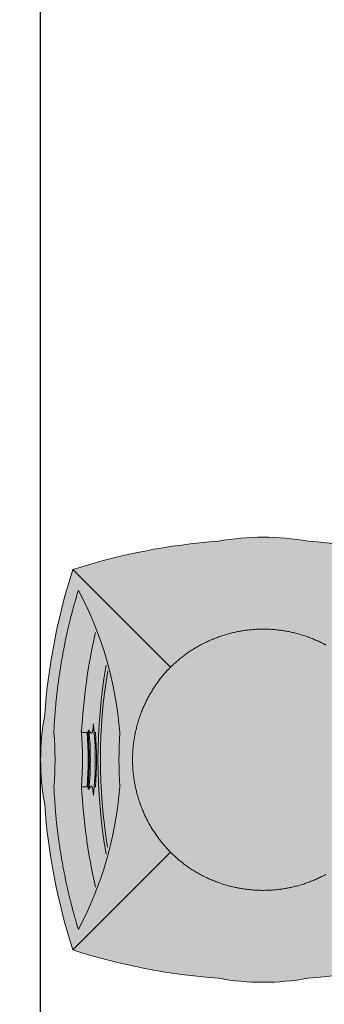
# Model space of a CAD drawing. Units: millimetres. Extents: x -1137 to 3458, y -1604 to 2904.
# Drawn here: x 1036 to 1037, y 542 to 543 of the extents above; entities that cross this region are included whole.
import ezdxf

# ---------------------------------------------------------------- set-up
doc = ezdxf.new("R2010")
doc.units = ezdxf.units.MM
doc.layers.add('#GRAMA', color=102, linetype='Continuous', lineweight=0)
doc.layers.add('lixeira', color=7, linetype='Continuous', lineweight=0)
doc.layers.add('01', color=1, linetype='Continuous')
doc.styles.add('ROMANS', font='romans.shx')
doc.dimstyles.new('1-100', dxfattribs={"dimtxt": 0.075, "dimasz": 0.05, "dimexe": 0.025, "dimexo": 0.04, "dimgap": 0.02, "dimtad": 1, "dimzin": 5, "dimdsep": 46, "dimtxsty": 'ROMANS', "dimblk": 'OBLIQUE', "dimcen": 0, "dimclrd": 256, "dimclre": 256, "dimclrt": 7, "dimadec": 0, "dimazin": 0, "dimtfac": 1, "dimtofl": 0, "dimtmove": 2, "dimatfit": 3, "dimfxl": 0.04, "dimtolj": 1, "dimtzin": 1, "dimarcsym": 0})

# ---------------------------------------------------------------- blocks, each defined once
blk = doc.blocks.new('6074_BASE-ARQ-TERR$0$LIXEIRA')
h = blk.add_hatch(color=253)
h.dxf.hatch_style = 1
edge = h.paths.add_edge_path()
edge.add_arc((0.2739170864224434, -0.0001143375411629677), 0.2534040750000001, 169.5817775458283, 190.4182224541717, ccw=False)
edge.add_arc((0.6580350855365396, -0.0001143377739936113), 0.6349999999999999, 162.1651661268602, 175.8617632972005, ccw=False)
edge.add_arc((0.2480350360274315, -0.4101143379230052), 0.6350000000000001, 94.13825732141908, 107.83482688579679, ccw=False)
edge.add_arc((0.2480350360274315, -0.02599633811041713), 0.2534040999999998, 79.58172618825739, 100.4182738117425, ccw=False)
edge.add_arc((0.2480350360274315, -0.4101143379230052), 0.6349999999999998, 72.16516782771231, 85.86174267858081, ccw=False)
edge.add_arc((-0.1619649631902575, -0.000114338006824255), 0.6350000000000001, 4.138249074278519, 17.834832172287577, ccw=False)
edge.add_arc((0.2221530359238386, -0.000114338006824255), 0.2534040900000001, -10.41825326949538, 10.418253269495096, ccw=False)
edge.add_arc((-0.1619649631902575, -0.000114338006824255), 0.635, 342.1651678277124, 355.86175092572154, ccw=False)
edge.add_arc((0.2480350360274315, 0.4098856621421874), 0.6350000000000001, 274.13825732437044, 287.83483217228775, ccw=False)
edge.add_arc((0.2480350360274315, 0.02576766232959926), 0.2534040999999999, 259.5817261807571, 280.4182738192422, ccw=False)
edge.add_arc((0.2480350360274315, 0.4098856621421874), 0.6349999999999998, 252.1651665524816, 265.8617426756294, ccw=False)
edge.add_arc((0.6580350855365396, -0.0001143377739936113), 0.635, 184.1382367027994, 197.8348273114306, ccw=False)
at = {"ltscale": 0.5}
for p, q in [((0.05355102848261595, -0.1945983287878335), (0.1534066386520863, -0.09474308579228818)), ((0.1533232368528843, -0.09482613787986338), (0.153406485915184, -0.09474293771199882)), ((0.4425190780311823, -0.1945983800105751), (0.3427468119189143, -0.09482611389830709)), ((0.2202789364382625, -0.1857174378819764), (0.2201804863288999, -0.1801004377193749)), ((0.2203399362042546, -0.1727419877424836), (0.2203205358237028, -0.1715191379189491)), ((0.2206676360219717, -0.1799535877071321), (0.2206539856269956, -0.1791470879688859)), ((0.2754503358155489, -0.1791470879688859), (0.2754367357119918, -0.1799535879399627)), ((0.2757837856188416, -0.1715191376861185), (0.2757643861696124, -0.1727419877424836)), ((0.2759238854050636, -0.1801004377193749), (0.275825435295701, -0.1857174376491457))]:
    blk.add_line(p, q, dxfattribs=at)
for points in [[(0.02469062898308039, -0.04593789158388972, -0.09116746955679707), (0.02469062898308039, 0.04570921580307186, -0.05983393004836597), (0.05355104990303516, 0.1943697221577168, -0.05983380916339536), (0.2022112533450127, 0.2232301032636315, -0.09116792146121472), (0.2938588168472052, 0.2232301032636315, -0.05983383231264383), (0.4425190789625049, 0.1943697042297572, -0.05983386842641267), (0.4713794840499759, 0.04570935270749032, -0.09116774070631604), (0.4713794831186533, -0.04593802848830819, -0.05983386842641244), (0.4425190780311823, -0.1945983800105751, -0.0598338322997207), (0.2938588177785277, -0.2234587790444493, -0.09116792152720908), (0.2022112542763352, -0.2234587788116187, -0.05983383788388382), (0.05355098005384207, -0.1945983755867928), (0.05355102848261595, -0.1945983287878335, -0.05983390131500756)], [(0.2203414905816317, -0.1728399582207203), (0.2203205358237028, -0.1715191162656993, -0.04029465834870366), (0.2757837865501642, -0.1715191120747477), (0.2757628317922354, -0.1728399540297687, 0.04041920380936662)], [(0.2754349391907454, -0.1800600960850716), (0.2754503358155489, -0.1791470709722489, 0.04071275221168855), (0.2206539856269956, -0.1791470749303699), (0.2206694381311536, -0.1800600956194103, -0.04080043390129946)]]:
    blk.add_lwpolyline(points, format="xyb", close=True, dxfattribs=at)
for points in [[(0.1307286359369755, 0.0638742120936513, 0.004389705900000001), (0.1296175858005881, 0.06177281215786934, 0.0043891613), (0.1285434355959296, 0.0596534120850265, 0.0043879912), (0.1275079352781177, 0.05751566216349602, 0.0043876859), (0.1265097865834832, 0.0553608622867614, 0.0043872057), (0.1255506863817573, 0.0531887118704617, 0.0043868611), (0.1246292851865292, 0.05100041208788753, 0.00438624), (0.1237474363297224, 0.04879586212337017, 0.004385227199999999), (0.1229036850854754, 0.04657621216028929, 0.004383865900000001), (0.1220998363569379, 0.04434136208146811, 0.0043831581), (0.1213345862925053, 0.04209251189604402, 0.0043833386), (0.1206096354871988, 0.03982961224392056, 0.0043834691), (0.1199236856773496, 0.0375537620857358, 0.0043844853), (0.1192784858867526, 0.03526501217857003, 0.0043860122), (0.1186726354062557, 0.03296436229720712, 0.00438939), (0.1181080369278789, 0.03065176215022802, 0.0043925108), (0.117583186365664, 0.02832821221090853, 0.004397545), (0.1170999361202121, 0.02599356230348349, 0.0044009622), (0.1166568351909518, 0.02364871231839061, 0.004405942), (0.1162557862699032, 0.02129361219704151, 0.0044068524), (0.1158952359110117, 0.01892941212281585, 0.0044087499), (0.1155772358179092, 0.01655651209875941, 0.0044112613), (0.1153001859784126, 0.01417581224814057, 0.0044178044), (0.1150661362335086, 0.01178791210986674, 0.0044204842), (0.114873536862433, 0.009394362103193998, 0.0044264411), (0.1147243855521083, 0.006996612064540386, 0.0044258056), (0.1146171363070607, 0.004597712308168411, 0.0044266651), (0.1145535353571177, 0.00220021209679544, 0.0044313946), (0.1145317861810327, -0.0001958878710865974, 0.0044224774), (0.1145534357056022, -0.002590837888419628, 0.0044149147), (0.1146166864782572, -0.004984237719327211, 0.0044102854), (0.1147232363000512, -0.007375237997621298, 0.004410120999999999), (0.1148712355643511, -0.009763237787410617, 0.004413861), (0.1150623867288232, -0.01214728783816099, 0.0044174084), (0.115294985473156, -0.01452723797410727, 0.004418502800000001), (0.1155706364661455, -0.01690258784219623, 0.0044173869), (0.1158876363188028, -0.01927298773080111, 0.0044151553), (0.1162475356832147, -0.0216374876908958, 0.004413049), (0.1166485361754894, -0.02399578783661127, 0.0044111026), (0.1170922359451652, -0.02634693775326014, 0.0044100963), (0.1175767863169312, -0.02869048761203885, 0.0044103351), (0.1181038860231638, -0.03102563787251711, 0.00441427), (0.1186717357486486, -0.03335233777761459, 0.0044220366), (0.1192821860313416, -0.03566993796266615, 0.0044247287), (0.1199334356933832, -0.03797828778624535, 0.0044263914), (0.120627086609602, -0.04027638793922961, 0.004426414), (0.1213611857965589, -0.04256353806704283, 0.004429783), (0.1221370855346322, -0.0448380378074944, 0.0044267526), (0.1229523848742247, -0.04709833767265081, 0.0044229021), (0.1238078353926539, -0.04934153775684536, 0.0044192484), (0.1247008861973882, -0.05156648764386773, 0.0044115343), (0.1256322860717773, -0.05377058777958155, 0.0044128173), (0.1266002357006073, -0.0559546877630055, 0.0044082394), (0.1276061870157719, -0.05811793799512088, 0.0044034927), (0.1286481861025095, -0.0602608376648277, 0.0043961632), (0.1297274362295866, -0.06238218769431114, 0.004396414699999999), (0.1308422358706594, -0.06448258785530925, 0.004399729000000001), (0.13199373614043, -0.06656078761443496, 0.004386532), (0.1331795863807201, -0.06861668801866472, 0.004356205300000001), (0.1344007356092334, -0.07064868789166212, 0.0043910477), (0.1356575861573219, -0.07265983778052032, 0.0044756702), (0.1369520854204893, -0.07464948785491288, 0.0043478623), (0.138273386284709, -0.07660873793065548, 0.004058873), (0.1396194361150265, -0.07853293768130243, 0.0044747881), (0.1410242859274149, -0.08046023780480027, 0.0053289649), (0.1425012862309813, -0.0824021880980581, 0.0040476384), (0.143907486461103, -0.08421098790131509, 0.0013936678), (0.145195085555315, -0.08583393786102533, 0.0057000091), (0.1469201855361462, -0.08785773790441453, 0.009813389399999999), (0.1496687866747379, -0.09089548792690039, 0.0047968207), (0.1533232368528843, -0.09482613787986338, 0.0025394776)], [(0.3426636354997754, -0.09474293794482946), (0.3443296356126666, -0.093024737900123, 0.004423958), (0.3459657356142998, -0.09127738792449236, 0.004418945200000001), (0.3475707862526178, -0.08949973806738853, 0.0044176932), (0.3491457859054208, -0.08769313804805279, 0.0044234834), (0.350688885897398, -0.08585688774473965, 0.004425602700000001), (0.3521999353542924, -0.08399363770149648, 0.0044354728), (0.3536761365830898, -0.0821040878072381, 0.004432629600000001), (0.3551178863272071, -0.08019083784893155, 0.0044114714), (0.3565231366083026, -0.07825423777103424, 0.004403555), (0.3578930357471108, -0.07629578770138323, 0.0043984513), (0.3592259353026748, -0.07431508786976337, 0.0043966824), (0.3605231354013085, -0.07231343793682754, 0.0043948749), (0.3617828860878944, -0.07029058784246445, 0.004394272), (0.3630065359175205, -0.06824773782864213, 0.0043920676), (0.3641923861578107, -0.06618458777666092, 0.0043913012), (0.3653416857123375, -0.06410248810425401, 0.0043897603), (0.3664527861401439, -0.06200108793564141, 0.004389216), (0.3675269354134798, -0.05988163780421019, 0.0043880458), (0.3685624357312918, -0.0577438878826797, 0.004387740399999999), (0.3695605853572488, -0.0555890379473567, 0.0043872603), (0.3705196855589747, -0.05341683770529926, 0.0043869158), (0.3714410364627838, -0.05122853768989444, 0.0043862944), (0.3723229356110096, -0.04902393789961934, 0.0043852816), (0.373166685923934, -0.04680423787795007, 0.0043839202), (0.3739704862236977, -0.04456938803195953, 0.0043832127), (0.3747357856482267, -0.0423204880207777, 0.0043833932), (0.3754606870934367, -0.04005753784440458, 0.004383524000000001), (0.3761466862633824, -0.03778168791905046, 0.004384540300000001), (0.3767918357625604, -0.03549288772046566, 0.0043860677), (0.3773976862430573, -0.03319218778051436, 0.0043894461), (0.3779622856527567, -0.03087958786636591, 0.0043925671), (0.3784871362149715, -0.02855598786845803, 0.004397601599999999), (0.3789703864604235, -0.02622133772820234, 0.0044010187), (0.3794134361669421, -0.02387643791735172, 0.0044059983), (0.3798145363107324, -0.02152128797024488, 0.0044069081), (0.3801750354468822, -0.01915708789601922, 0.004408805), (0.3804930355399847, -0.01678408775478601, 0.004411318), (0.3807700369507074, -0.01440338790416718, 0.004417864000000001), (0.3810040857642889, -0.01201548776589334, 0.0044205414), (0.3811966357752681, -0.009621837642043829, 0.004426495), (0.3813457861542702, -0.00722408783622086, 0.0044258618), (0.3814530363306403, -0.004825137788429856, 0.0044267216), (0.3815166363492608, -0.002427637809887528, 0.004431449), (0.3815383361652493, -3.148801624774933e-05, 0.0044225287), (0.3815166363492608, 0.002363512059673667, 0.0044149648), (0.3814533855766058, 0.004756912356242537, 0.0044103396), (0.3813468366861343, 0.007147961994633079, 0.0044101781), (0.3811987861990929, 0.009535962017253041, 0.0044139179), (0.3810075866058469, 0.0119200621265918, 0.004417464199999999), (0.3807749859988689, 0.01430001226253808, 0.0044185581), (0.3804992865771055, 0.01667541218921542, 0.0044174413), (0.3801822857931256, 0.01904581231065094, 0.0044152088), (0.3798223361372948, 0.02141036186367273, 0.0044131022), (0.3794212862849236, 0.02376866200938821, 0.0044111563), (0.3789775865152478, 0.02611981215886772, 0.0044101512), (0.3784929858520627, 0.02846341230906546, 0.0044103919), (0.3779658861458302, 0.03079856187105179, 0.0044143284), (0.3773979358375072, 0.0331253120675683, 0.004422097), (0.3767874361947179, 0.03544291225261986, 0.004424786599999999), (0.3761361856013536, 0.03775131236761808, 0.0044264444), (0.375442486256361, 0.0400494122877717, 0.0044264683), (0.3747083367779851, 0.04233661200851202, 0.0044298426), (0.3739323858171701, 0.04461111198179424, 0.0044268083), (0.3731170855462551, 0.04687141207978129, 0.0044229486), (0.372261586599052, 0.04911466222256422, 0.0044192982), (0.3713684855028987, 0.05133956205099821, 0.0044115888), (0.3704370362684131, 0.05354371224530041, 0.004412870399999999), (0.3694690354168415, 0.05572781199589372, 0.004408291), (0.3684630366042256, 0.0578910622280091, 0.0044035434), (0.3674209862947464, 0.06003401218913496, 0.0043962146), (0.3663417361676693, 0.06215536221861839, 0.0043964664), (0.3652268871665001, 0.06425576191395521, 0.004399780900000001)], [(0.02469061035662889, 0.04570911824703217, 0.09116753601639281), (0.0246906578540802, -0.04593805503100157)], [(0.153406485915184, -0.09474293771199882), (0.1551246857270598, -0.09640893782489002, 0.004423958), (0.1568720359355211, -0.09804503782652318, 0.004418945200000001), (0.1586496355012059, -0.09965008776634932, 0.0044176932), (0.1604562355205417, -0.1012250878848135, 0.0044234834), (0.1622925363481045, -0.1027681881096214, 0.004425602700000001), (0.1641557859256864, -0.1042792377993464, 0.0044354728), (0.1660452866926789, -0.1057554378639907, 0.004432629600000001), (0.1679585361853242, -0.1071971878409386, 0.0044114714), (0.1698951870203018, -0.1086024378892034, 0.004403555), (0.1718536363914609, -0.1099723377265036, 0.0043984513), (0.1738343350589275, -0.1113052377477288, 0.0043966824), (0.1758359353989363, -0.1126024378463626, 0.0043948749), (0.1778588369488716, -0.1138621880672872, 0.004394272), (0.1799016864970326, -0.1150858378969133, 0.0043920676), (0.1819647867232561, -0.1162716876715422, 0.0043913012), (0.1840469362214208, -0.1174209879245609, 0.0043897603), (0.1861483361572027, -0.118532087886706, 0.004389216), (0.1882677851244807, -0.1196062378585339, 0.0043880458), (0.1904055355116725, -0.1206416878849268, 0.004387740399999999), (0.1925603859126568, -0.1216398878023028, 0.0043872603), (0.1947325868532062, -0.1225989880040288, 0.0043869158), (0.1969208857044578, -0.1235203377436846, 0.0043862944), (0.1991254854947329, -0.1244022380560637, 0.0043852816), (0.2013451857492328, -0.1252459879033267, 0.0043839202), (0.203580035828054, -0.1260497877374291, 0.0043832127), (0.2058289367705584, -0.1268150880932808, 0.0043833932), (0.2080918364226818, -0.1275399876758456, 0.004383524000000001), (0.2103677354753017, -0.1282259877771139, 0.004384540300000001), (0.2126565361395478, -0.1288711377419531, 0.0043860677), (0.2149572363123298, -0.1294769877567887, 0.0043894461), (0.2172698359936476, -0.1300415876321495, 0.0043925671), (0.2195934355258942, -0.130566437728703, 0.004397601599999999), (0.2219280861318111, -0.1310496879741549, 0.0044010187), (0.2242729859426618, -0.1314927376806736, 0.0044059983), (0.2266281358897686, -0.1318938378244638, 0.0044069081), (0.2289923364296556, -0.1322542880661786, 0.004408805), (0.2313653361052275, -0.1325723379850388, 0.004411318), (0.2337459856644273, -0.1328493379987776, 0.004417864000000001), (0.2361339358612895, -0.1330833879765123, 0.0044205414), (0.2385275363922119, -0.1332759377546608, 0.004426495), (0.2409253362566233, -0.1334250876680017, 0.0044258618), (0.2433242863044143, -0.1335323378443718, 0.0044267216), (0.2457217862829566, -0.1335959378629923, 0.004431449), (0.2481179358437657, -0.1336176376789808, 0.0044225287), (0.2505128858610988, -0.1335959378629923, 0.0044149648), (0.2529062861576676, -0.1335326880216599, 0.0044103396), (0.2552973357960582, -0.1334261379670352, 0.0044101781), (0.2576853362843394, -0.1332780877128243, 0.0044139179), (0.2600694363936782, -0.1330868878867477, 0.004417464199999999), (0.2624494368210435, -0.1328542879782617, 0.0044185581), (0.2648248365148902, -0.1325785878580064, 0.0044174413), (0.2671952359378338, -0.1322615379467607, 0.0044152088), (0.2695597857236862, -0.1319016376510262, 0.0044131022), (0.271918086335063, -0.131500587798655, 0.0044111563), (0.2742692362517118, -0.1310568880289793, 0.0044101512), (0.2766128359362483, -0.1305722880642861, 0.0044103919), (0.2789479857310653, -0.1300451378338039, 0.0044143284), (0.2812747359275818, -0.1294772378169, 0.004422097), (0.2835923368111253, -0.12886673794128, 0.004424786599999999), (0.2859007362276316, -0.1282154377549887, 0.0044264444), (0.2881988370791078, -0.1275217880029231, 0.0044264683), (0.2904860358685255, -0.1267876378260553, 0.0044298426), (0.2927605360746384, -0.1260116877965629, 0.0044268083), (0.2950208364054561, -0.1251963879913092, 0.0044229486), (0.2972640860825777, -0.1243408878799528, 0.0044192982), (0.2994889859110117, -0.1234477879479527, 0.0044115888), (0.3016931358724833, -0.1225163377821445, 0.004412870399999999), (0.3038772363215685, -0.1215483378618956, 0.004408291), (0.3060404863208532, -0.1205423378851265, 0.0044035434), (0.3081834362819791, -0.1195002878084779, 0.0043962146), (0.3103047860786319, -0.1184210381470621, 0.0043964664), (0.3124051857739687, -0.1173061879817396, 0.004399780900000001), (0.314483386464417, -0.1161545878276229, 0.0043865837), (0.3165392857044935, -0.1149686879944056, 0.0043562569), (0.3185712862759829, -0.1137475380674005, 0.0043910997), (0.3205824363976717, -0.1124905878677964, 0.0044757236), (0.322572086006403, -0.1111960378475487, 0.0043479141), (0.3245313363149762, -0.1098746878560632, 0.0040589213), (0.3264555353671312, -0.1085286377929151, 0.004474842), (0.3283828357234597, -0.1071237379219383, 0.00532903), (0.3303247867152095, -0.1056466377340257, 0.0040476872), (0.3321335865184665, -0.1042404379695654, 0.0013936828), (0.3337565362453461, -0.102952737826854, 0.0057000799), (0.3357802871614695, -0.1012275877874345, 0.0098135126), (0.3388180369511247, -0.09847893798723817, 0.004796879600000001), (0.3427486857399344, -0.0948243378661573, 0.0025395081)], [(0.2178302360698581, -0.1781526878476143), (0.2182855866849422, -0.1779502381104976, 0.0063735149), (0.2187099354341626, -0.1777479378506541, 0.0071163948), (0.2191022355109453, -0.1775457377079874, 0.008137969200000001), (0.2194619355723262, -0.1773441378027201, 0.009588996800000001), (0.2197855357080698, -0.1771439879667014, 0.011529374), (0.2200729362666607, -0.1769457380287349, 0.014025372), (0.2203209353610873, -0.1767499377019703, 0.017517453), (0.2205294854938984, -0.1765571879222989, 0.022318731), (0.2206951854750514, -0.1763681876473129, 0.029317649), (0.2208183370530605, -0.1761829378083348, 0.038662814), (0.2208956368267536, -0.1760020880028605, 0.051182965), (0.2209260854870081, -0.1758274878375232, 0.066545089), (0.2209056355059147, -0.1756602379027754, 0.073047419), (0.2208387861028314, -0.1754936878569424, 0.056652119), (0.2207160359248519, -0.1753203379921615, 0.066926447), (0.2204833859577775, -0.1751370879355818, 0.07025039200000001), (0.2201006365939975, -0.1749439879786223, 0.026576011), (0.21968983579427, -0.1747569378931075, -0.0037339087), (0.2192712360993028, -0.1745839377399534, 0.044012787), (0.2182803358882666, -0.1743817878887057, 0.034862456), (0.2161158360540867, -0.1741043878719211, 0.0087016197), (0.2129025859758258, -0.1737607878167182, 0.0033449873)], [(0.2178302360698581, -0.1781526878476143), (0.2178226849064231, -0.1781934876926243, 0.014545751), (0.2178176362067461, -0.1782339378260076, 0.015184665), (0.2178151858970523, -0.1782739877235144, 0.015580617), (0.2178151858970523, -0.1783136378508061, 0.015572139), (0.2178176855668426, -0.1783529880922288, 0.014988614), (0.2178223859518766, -0.1783917876891792, 0.013874125), (0.2178292367607355, -0.1784299379214644, 0.01475562), (0.2178386365994811, -0.178468287922442, 0.016642214), (0.2178507363423705, -0.1785069878678769, 0.012487769), (0.2178633855655789, -0.1785431378521025, 0.004929183), (0.217875886708498, -0.1785755879245698, 0.016011371), (0.2178960368037224, -0.1786162378266454, 0.025000898), (0.2179323863238096, -0.178677637828514, 0.011661967), (0.2179830372333527, -0.178757238201797, 0.0061280003)], [(0.2181200366467237, -0.1789167379029095), (0.2182782366871834, -0.1789316879585385, 0.0001237023), (0.2184364357963204, -0.1789465877227485, 0.000122663), (0.2185945371165872, -0.178961387835443, 0.0001236684), (0.2187528861686587, -0.1789761376567185, 0.0001262992), (0.2189114857465029, -0.1789908376522362, 0.0001227526), (0.2190694864839315, -0.1790053877048194, 0.000114621), (0.2192265363410115, -0.1790198378730565, 0.0001265636), (0.2193861864507198, -0.1790343378670514, 0.0001509597), (0.2195495357736945, -0.1790491377469152, 0.0001145657), (0.2197029870003462, -0.1790629879105836, 3.92266e-05), (0.2198416860774159, -0.1790754876565188, 0.0001617478), (0.2200198862701654, -0.1790913380682468, 0.000278468), (0.2202944355085492, -0.1791155377868563, 0.0001361199), (0.2206539856269956, -0.1791470879688859, 7.21069e-05)], [(0.2846707850694656, -0.1736781876534224), (0.2839786866679788, -0.1737137876916677, 0.002430141), (0.2832605363801122, -0.1737570378463715, 0.002043036), (0.2825135355815291, -0.1738081378862262, 0.002104874), (0.2817505355924368, -0.1738676875829697, 0.0027449122), (0.2809852361679077, -0.1739369879942387, 0.0033165053), (0.2802266366779804, -0.1740166877862066, 0.0039664649), (0.279484735801816, -0.1741079378407449, 0.0047392214), (0.2787745362147689, -0.1742104380391538, 0.0060069914), (0.2781149353832006, -0.1743242379743606, 0.0073110678), (0.277519135735929, -0.1744464379735291, 0.008841736999999999), (0.2770020356401801, -0.1745748380199075, 0.01128925), (0.2765568364411592, -0.1747089878190309, 0.013784725), (0.2761800363659859, -0.1748491378966719, 0.017449143), (0.2758663361892104, -0.1749945878982544, 0.022581478), (0.2756162350997329, -0.1751450877636671, 0.030328836), (0.2754243370145559, -0.1753000379540026, 0.040054962), (0.2752897869795561, -0.1754592377692461, 0.05310456700000001), (0.2752073863521218, -0.1756220879033208, 0.06493771200000001), (0.2751763360574841, -0.1757882880046964, 0.071913318), (0.275192285887897, -0.1759575877804309, 0.067673978), (0.2752542868256569, -0.1761297378689051, 0.054026649), (0.2753555858507752, -0.1763032879680395, 0.039320648), (0.275494085624814, -0.1764775877818465, 0.032045225), (0.2756739864125848, -0.1766560378018767, 0.027491808), (0.27589678671211, -0.1768396878615022, 0.016152408), (0.2761249355971813, -0.1770130377262831, 0.0047293114), (0.2763480860739946, -0.1771718878298998, 0.017331469), (0.2767094355076551, -0.1773824379779398, 0.021799252), (0.277361985296011, -0.1777139878831804, 0.0082256919), (0.278274086304009, -0.1781526878476143, 0.0038666652)], [(0.2754503358155489, -0.1791470879688859), (0.275608935393393, -0.1791332378052175, 0.0001240223), (0.2757674362510443, -0.1791193378157914, 0.0001231071), (0.2759258868172765, -0.1791053880006075, 0.0001241141), (0.276084485463798, -0.1790913378354162, 0.0001266049), (0.2762432862073183, -0.1790771880187094, 0.0001229932), (0.2764013856649399, -0.179062987677753, 0.000114826), (0.2765585361048579, -0.1790488378610462, 0.0001266666), (0.2767181862145662, -0.1790343378670514, 0.0001508853), (0.2768815364688635, -0.1790194378700107, 0.0001145676), (0.2770348861813545, -0.1790053877048194, 3.9462e-05), (0.2771734865382314, -0.1789926877245307, 0.0001614174), (0.2773514362052083, -0.1789761376567185, 0.000277593), (0.2776254862546921, -0.1789504878688604, 0.0001357736), (0.2779842857271433, -0.1789167379029095, 7.198279999999999e-05)], [(0.2781212870031595, -0.1787572377361357), (0.2781457360833883, -0.1787223878782243, 0.0097950559), (0.2781684854999185, -0.1786871377844363, 0.009857069100000001), (0.278189486823976, -0.1786514879204333, 0.010367004), (0.2782086869701743, -0.178615387994796, 0.011375703), (0.2782259862869978, -0.178578837774694, 0.011641172), (0.2782413857057691, -0.1785420877858996, 0.011282998), (0.2782547352835536, -0.1785051377955824, 0.013177392), (0.278265985660255, -0.1784671877976507, 0.016757579), (0.278274935670197, -0.1784278880804777, 0.012882112), (0.2782820854336023, -0.1783907376229763, 0.00377421), (0.2782875364646316, -0.1783569878898561, 0.019468826), (0.2782891364768147, -0.1783128378447145, 0.034812751), (0.2782844863831997, -0.1782437379006296, 0.016559493), (0.278274086304009, -0.1781526878476143, 0.0084888946)], [(0.07456573564559221, -0.1890318877995014), (0.08048028592020273, -0.1907942378893495, 0.0025704871), (0.08641163632273674, -0.1924963879864663, 0.0025710986), (0.09236068557947874, -0.1941358880139887, 0.0025711701), (0.09832618664950132, -0.1957150876987725, 0.0025714904), (0.1043082354590297, -0.1972313378937542, 0.0025710907), (0.1103055356070399, -0.1986869876272976, 0.0025699239), (0.116318236105144, -0.2000793879851699, 0.0025718851), (0.1223458871245384, -0.2014110379386693, 0.0025768349), (0.1283886861056089, -0.202679187990725, 0.0025706919), (0.1344433864578605, -0.2038861380424351, 0.0025554762), (0.1405093362554908, -0.2050292380154133, 0.0025780118), (0.1465942850336432, -0.2061113379895687, 0.0026310059), (0.152701236307621, -0.2071299878880382, 0.002556619), (0.158794735558331, -0.2080855879466981, 0.0023877823), (0.1648629857227206, -0.2089747877325863, 0.0026362464), (0.1710409363731742, -0.2098077877890319, 0.0031436948), (0.1773752858862281, -0.2105845380574465, 0.0023865212), (0.1833287365734577, -0.2112768879160285, 0.000821586), (0.1887153368443251, -0.2118715378455818, 0.0033664927), (0.1956448862329125, -0.2124910380225629, 0.0057925401), (0.2063313852995634, -0.2132586878724396, 0.002833115), (0.2203344367444515, -0.2141520378645509, 0.0015013013)], [(0.2757699359208345, -0.2141520378645509), (0.2819421868771315, -0.2138324880506843, 0.0025719859), (0.2881091861054301, -0.2134504877030849, 0.0025740201), (0.2942707361653447, -0.2130034379661083, 0.0025744174), (0.3004266368225217, -0.2124940378125757, 0.0025737518), (0.3065759362652898, -0.2119197377469391, 0.002572879), (0.3127183355391026, -0.2112832376733422, 0.0025713366), (0.3188530365005136, -0.2105820879805833, 0.0025730211), (0.3249804358929396, -0.2098186877556145, 0.002577432), (0.3310997858643532, -0.2089905380271375, 0.0025709778), (0.3372089359909296, -0.2081008877139539, 0.0025552912), (0.3433062359690666, -0.2071474378462881, 0.0025774929), (0.3493999363854527, -0.2061303877271712, 0.0026299574), (0.3554920861497521, -0.2050463878549635, 0.0025553418), (0.361549586057663, -0.2039077379740775, 0.0023860534), (0.3675600364804268, -0.2027152879163623, 0.0026341147), (0.3736538859084249, -0.2014334879349917, 0.0031414067), (0.379875035956502, -0.200046787969768, 0.0023838543), (0.3857089355587959, -0.1987082378473133, 0.0008156677000000001), (0.3909772867336869, -0.197467187885195, 0.0033652509), (0.3977108858525753, -0.195732438005507, 0.005795024300000001), (0.408038935624063, -0.1928785876370966, 0.0028313913), (0.4215386360883713, -0.1890319378580898, 0.0014988733)]]:
    blk.add_lwpolyline(points, format="xyb", dxfattribs=at)
for centre, radius, start, end in [((0.6580350855365396, -0.0001143377739936113), 0.635, 162.1651700023774, 175.8617699818729), ((-0.1619649631902575, -0.000114338006824255), 0.635, 4.138259014483035, 17.83482999762263), ((0.2221530359238386, -0.000114338006824255), 0.25340409, 349.5817620195634, 10.41828000694105), ((0.6580350855365396, -0.0001143377739936113), 0.635, 184.1382500270237, 197.8348299976226), ((-0.1619649631902575, -0.000114338006824255), 0.635, 342.1651679648873, 355.8617569835302), ((0.248052186332643, -0.5150708379223943), 0.3693222500000001, 94.31860002083504, 118.0176000138112), ((0.248052186332643, 0.3864501621574163), 0.5339720500000001, 267.0145099884779, 272.985490011522), ((0.248052186332643, -0.5150708379223943), 0.369322235, 61.98239997992239, 85.68139997916498), ((0.248052186332643, 0.3862355118617415), 0.55524085, 259.976967557077, 280.0230324954695), ((0.248052186332643, 0.3861809121444821), 0.5526542, 260.7053999612345, 279.4493198587706), ((0.248052186332643, -0.5150708379223943), 0.34466916, 85.38507001360207, 94.61492998639795), ((0.2480522366240621, 0.3863240121863782), 0.5727153, 256.8664274402643, 267.2204100056125), ((0.248052186332643, -0.5150708379223943), 0.343350925, 83.8777199790973, 96.12228002232546), ((0.248052186332643, -0.5150708379223943), 0.33827091, 84.87422004425912, 95.12577995574087), ((0.248052186332643, -0.5150708379223943), 0.33612797, 85.24357999580492, 94.75642000419508), ((0.248052186332643, -0.5150708379223943), 0.33703922, 85.33724000043713, 94.66275999956287), ((0.2480522366240621, 0.3863240121863782), 0.5727153, 272.7795859879752, 283.1335662044165), ((0.248052186332643, -0.5150708379223943), 0.33032298, 84.89222997148754, 94.82014995390115), ((0.2480350360274315, 0.4098856621421874), 0.635, 252.1651699982916, 265.8617499606336), ((0.2480350360274315, 0.4098856621421874), 0.635, 274.1382495042611, 287.8348320224135), ((0.248052186332643, -0.5150708379223943), 0.30219267, 84.73731003518893, 95.26269001917059), ((0.2480350360274315, 0.02576766232959926), 0.2534041, 259.5817499862461, 280.4182500137539)]:
    blk.add_arc(centre, radius, start, end, dxfattribs=at)
blk = doc.blocks.new('_Oblique')
at = {"color": 0, "linetype": 'ByBlock', "lineweight": -2}
blk.add_line((-0.5, -0.5), (0.5, 0.5), dxfattribs=at)
blk = doc.blocks.new('*D421')
at = {"layer": '01', "lineweight": -2, "transparency": 16777216}
for p, q in [((1079.592494769001, 542.2140264026866), (1079.679692994416, 540.1380722496057)), ((1079.678643821392, 540.1630502246229), (1013.019828970736, 537.3631182730409)), ((1012.933679918345, 539.4140944511046), (1013.02087814376, 537.3381402980236))]:
    blk.add_line(p, q, dxfattribs=at)
at = {"layer": 'DEFPOINTS', "color": 0, "lineweight": 13, "transparency": 16777216}
for p in [(1079.590816092163, 542.2539911627143), (1012.932001241507, 539.4540592111323), (1013.019828970736, 537.3631182730409)]:
    blk.add_point(p, dxfattribs=at)
at = {"layer": '01', "lineweight": -2, "transparency": 16777216, "xscale": 0.05, "yscale": 0.05, "zscale": 0.05}
for p, rotation in [((1079.678643821392, 540.1630502246229), 2.405233827546374), ((1013.019828970736, 537.3631182730409), 182.4052338275463)]:
    blk.add_blockref('_Oblique', p, dxfattribs=dict(at, rotation=rotation))
at = {"layer": '01', "color": 7, "lineweight": 13, "transparency": 16777216, "insert": (1046.346823298109, 538.8205335913717), "char_height": 0.075, "attachment_point": 5, "rotation": 2.4052338275463425, "style": 'ROMANS'}
blk.add_mtext('\\A1;66.72', dxfattribs=at)

msp = doc.modelspace()

# ---------------------------------------------------------------- hatches: boundary and pattern name
at = {"layer": '#GRAMA', "transparency": 33554559}
h = msp.add_hatch(dxfattribs=at)
h.set_pattern_fill('AR-SAND', color=256, scale=0.2, angle=-2.544443745170813e-14)
h.set_pattern_definition([(37.49999999999997, (-377853.2067609609, -9126577.038715856), (-0.01259867162192144, 0.3853647538026317), [0, -0.304, 0, -0.34, 0, -0.325]), (7.499999999999949, (-377853.2067609609, -9126577.038715856), (0.3539553410535457, 0.5644292130459478), [0, -0.164, 0, -0.274, 0, -0.105]), (327.5, (-377853.4527609608, -9126577.038715856), (0.6228283723502991, 0.001131810707392683), [0, -0.09999999999999999, 0, -0.36, 0, -0.47]), (317.4999999999999, (-377853.4527609608, -9126577.038715856), (0.6012253209144588, 0.1755351129868496), [0, -0.05, 0, -0.236, 0, -0.27])])
h.paths.add_polyline_path([(1034.445896958418, 571.8718524336188), (1029.595896953377, 571.8718524336188), (1029.595896953377, 569.5718524328737), (1034.445896958476, 569.5718524328737)])
edge = h.paths.add_edge_path()
edge.add_line((1034.445896958942, 583.1618524234115), (1036.295896958918, 583.1618524234115))
edge.add_line((1036.295896958918, 583.1618524234115), (1036.295896958918, 584.4618524334697))
edge.add_line((1036.295896958918, 584.4618524334697), (1033.445896958767, 584.4618524334697))
edge.add_arc((1033.445896954867, 580.6118524375676), 3.849999995902181, 89.99999994196138, 180)
edge.add_line((1029.595896958965, 580.6118524375676), (1029.595896958034, 579.6218524336188))
edge.add_line((1029.595896958034, 579.6218524336188), (1034.445896958068, 579.6218524354814))
edge.add_line((1034.445896958068, 579.6218524354814), (1034.445896958942, 583.1618524234115))
h.paths.add_polyline_path([(1034.445896958883, 557.3187194655953), (1029.595896958965, 557.3187194655953), (1029.595896958965, 556.4687194678305), (1034.445896958883, 556.4687194696932)])
h.paths.add_polyline_path([(1034.445896958883, 560.3187474928169), (1029.595896958965, 560.3187474946795), (1029.595896958965, 559.4687474987774), (1034.445896958941, 559.4687474987774)])
h.paths.add_polyline_path([(1056.055816417802, 563.6188179089992), (1050.105815479366, 563.6188179089992), (1036.445896958941, 563.6188179089992), (1036.445896958941, 559.4687474969147), (1050.105815479483, 559.4687474969147), (1063.055816423797, 559.4687474969147), (1064.968316425055, 561.381247487229), (1066.880816426661, 559.4687474969147), (1075.905816424764, 559.4687474950521), (1077.818316426021, 561.381247487229), (1079.730816427627, 559.4687474969147), (1081.305816518035, 559.4687474969147), (1081.305816519724, 563.6188179089992), (1074.284566441152, 563.6188179089992), (1072.372066428719, 561.7063179075091), (1070.45956642525, 563.618817899686), (1059.880816429979, 563.618817899686), (1057.968316428722, 561.7063179093717)])
h.paths.add_polyline_path([(1109.903105746847, 563.618817899686), (1086.055896787448, 563.6188179089992), (1086.055896787448, 562.4687474969147), (1101.205896787413, 562.4687474969147), (1101.205896787471, 559.6187474991499), (1109.908527235801, 559.618747493562)])
h.paths.add_polyline_path([(1099.857906879459, 537.2740377954511), (1096.103886668637, 537.2740377954511), (1086.103886692735, 527.2740377973138), (1109.857906882951, 527.2740377973138)])
h.paths.add_polyline_path([(1100.489854657915, 533.5902077987163), (1100.489854657915, 529.5902077987163), (1093.489854657915, 529.5902077987163), (1093.489854657915, 533.5902077987163)], flags=16)
edge = h.paths.add_edge_path(flags=16)
edge.add_arc((1102.699204657934, 531.5902077987163), 1.5, -2.544443745170813e-14, 360)
h.paths.add_polyline_path([(1131.046024657911, 533.5902077987163), (1131.046024657911, 529.5902077987163), (1124.046004657934, 529.5902077987163), (1124.046004657934, 533.5902077987163)], flags=16)
edge = h.paths.add_edge_path(flags=16)
edge.add_arc((1133.265569657911, 531.5902077987163), 1.5, -2.544443745170813e-14, 360)
h.paths.add_polyline_path([(1131.121441296078, 542.4040194641171), (1131.121441296078, 542.5540194663523), (1131.27144129744, 542.554019468215), (1131.271441296916, 542.4040194641171), (1132.930816640155, 542.4040194641171), (1132.930816640155, 557.3187474965422), (1129.462065869311, 557.3187474965422), (1129.462065868845, 557.1687474868564), (1129.312065868531, 557.1687474887191), (1129.312065868531, 557.3187474984048), (1125.843316547232, 557.3187474965422), (1125.843316546825, 557.1687474905817), (1125.693316546511, 557.1687474887191), (1125.693316546452, 557.3187474928169), (1122.224566547267, 557.3187474965422), (1122.224566546744, 557.1687474868564), (1122.074566546429, 557.1687474887191), (1122.074566546487, 557.3187474984048), (1118.605817596495, 557.3187474965422), (1118.605817595972, 557.1687474887191), (1118.455817595541, 557.1687474887191), (1118.455817595599, 557.3187474946795), (1115.905896787424, 557.3187474965422), (1115.905896787483, 542.4040194641171), (1116.64644400788, 542.4040194659798), (1116.646444007822, 542.5540194663523), (1116.796444009184, 542.554019468215), (1116.796444008602, 542.4040194641171), (1120.2651933299, 542.4040194641171), (1120.265193329958, 542.5540194663523), (1120.415193331146, 542.554019468215), (1120.415193330738, 542.4040194659798), (1123.883942651979, 542.4040194659798), (1123.883942651979, 542.5540194663523), (1124.033942653283, 542.554019468215), (1124.033942652817, 542.4040194659798), (1127.502691974058, 542.4040194659798), (1127.502691974058, 542.5540194663523), (1127.652691975361, 542.554019468215), (1127.652691974838, 542.4040194659798)])
h.paths.add_polyline_path([(1136.699568676073, 540.1039914361505), (1136.699568675491, 539.9539914283274), (1136.549568675176, 539.9539914283274), (1136.549568675176, 540.1039914361505), (1133.080819353878, 540.1039914361505), (1133.080819353354, 539.9539914283274), (1132.930819353098, 539.9539914283274), (1132.930819353098, 540.1039914361505), (1129.462070031799, 540.1039914361505), (1129.462070031391, 539.9539914283274), (1129.312070030961, 539.9539914283274), (1129.312070030961, 540.1039914342879), (1128.933840320804, 540.1039914361505), (1116.103886692794, 527.2740377954511), (1139.905896787482, 527.2740377954511), (1139.905896787482, 539.2740377954511), (1139.905896787483, 540.1039914361505)])

# ---------------------------------------------------------------- linework, layer by layer
msp.add_line((1036.445896958941, 526.9564735724895), (1036.445896958941, 557.318719467458))

# ---------------------------------------------------------------- block references
at = {"layer": 'lixeira', "xscale": -1, "rotation": 270}
msp.add_blockref('6074_BASE-ARQ-TERR$0$LIXEIRA', (1036.673533396921, 541.6522016099958), dxfattribs=at)

# ---------------------------------------------------------------- dimensions: what is measured, and where the dimension line sits
at = {"layer": '01', "lineweight": 13}
dim = msp.add_aligned_dim(p1=(1079.590816092163, 542.2539911627142), p2=(1012.932001241507, 539.4540592111322), distance=2.092784679943847, dimstyle='1-100', dxfattribs=at)
dim.commit()
dim.dimension.update_dxf_attribs({"geometry": '*D421', "text_midpoint": (1046.346823298109, 538.8205335913717)})

doc.saveas('drawing.dxf')
